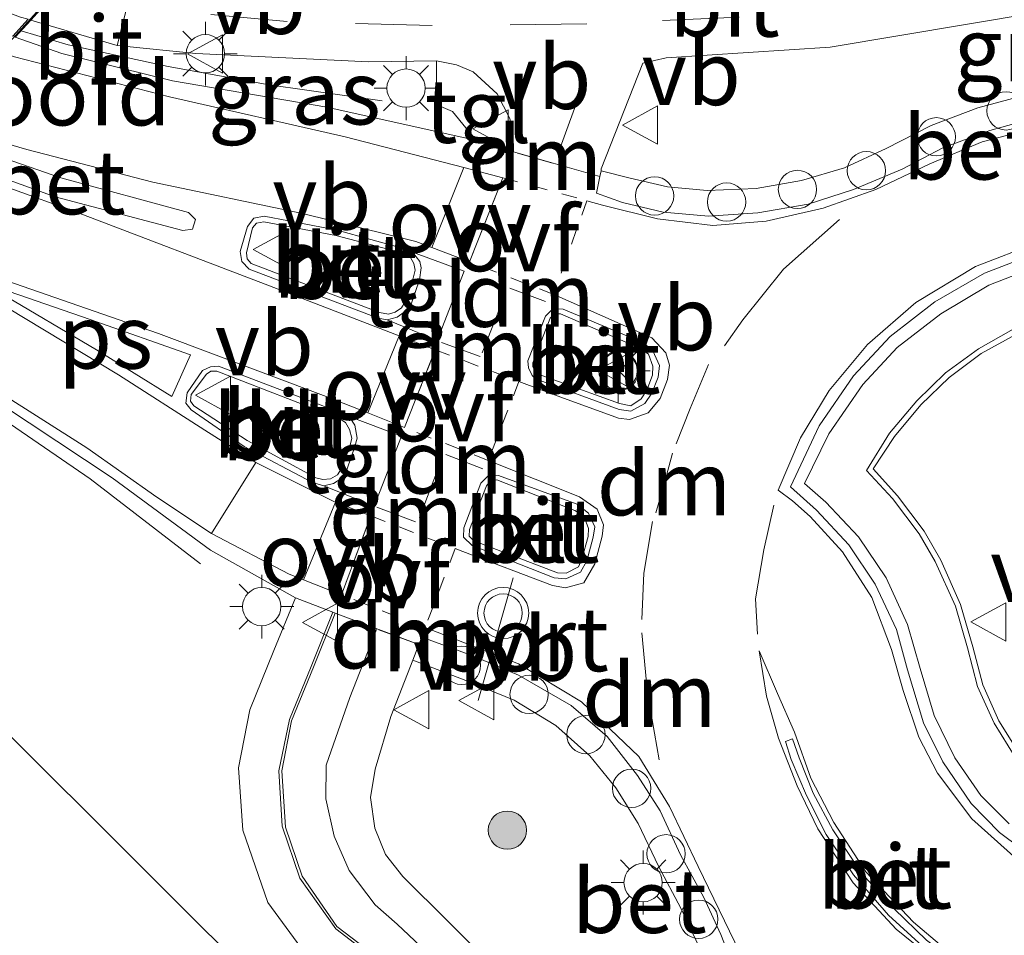
# Model space of a CAD drawing. Units: metres. Extents: x 110000 to 111769, y 535057 to 537500.
# Drawn here: x 111182 to 111220, y 536392 to 536427 of the extents above; entities that cross this region are included whole.
import ezdxf
from ezdxf.enums import TextEntityAlignment as Align

# ---------------------------------------------------------------- set-up
doc = ezdxf.new("R2010")
doc.units = ezdxf.units.M
doc.linetypes.add('VW-3-9_STREEP', pattern=[12, 3, -9])
doc.linetypes.add('VW-6060_STREEP', pattern=[1.2, 0.6, -0.6])
doc.layers.get('0').update_dxf_attribs({"lineweight": 25})
for name, color, linetype, lineweight in [('B-ME-AL-OVERIG-GV-B6', 7, 'BV-GELEIDERAIL', 18), ('B-ME-AL-OVERIG-S-B1', 7, 'Continuous', 18), ('B-ME-BV-GELEIDECONSTRUCTIE-GELEIDERAIL-L-B1', 213, 'BV-GELEIDERAIL', 18), ('B-ME-GR-BOOM-S-B1', 93, 'Continuous', 18), ('B-ME-GW-KRUINLIJN-L-B1', 93, 'Continuous', 18), ('B-ME-IE-GRASLAND-GV-B6', 93, 'Continuous', 18), ('B-ME-IE-MEUBILAIR_WEGMEUBILAIR-LICHTMAST-S-B1', 8, 'Continuous', 18), ('B-ME-KW-LANDHOOFD-GV-B6', 173, 'Continuous', 18), ('B-ME-KW-VIADUCT-GV-B7', 173, 'Continuous', 18), ('B-ME-VH-VERH_SOORT-BETON-OVERIG-GV-B6', 8, 'IE-TERREINAFSCHEIDING-NATUURLIJK-HOUTWAL', 18), ('B-ME-VH-VERH_SOORT-BETON-OVERIG-GV-B7', 8, 'IE-TERREINAFSCHEIDING-NATUURLIJK-HOUTWAL', 18), ('B-ME-VH-VERH_SOORT-BITUMEN-GV-B6', 8, 'IE-TERREINAFSCHEIDING-NATUURLIJK-HOUTWAL', 18), ('B-ME-VH-VERH_SOORT-KLINKERS-GV-B6', 8, 'IE-TERREINAFSCHEIDING-NATUURLIJK-HOUTWAL', 18), ('B-ME-VH-VERH_SOORT-TEGELS-GV-B6', 8, 'Continuous', 18), ('B-ME-VW-MARKERING-39STREEP-015-L-B1', 255, 'VW-3-9_STREEP', 18), ('B-ME-VW-MARKERING-6060STRP10-GV-B6', 255, 'VW-6060_STREEP', 18), ('B-ME-VW-MARKERING-DRIEHOEK-L-B1', 7, 'VW-HAAIETAND70-R-B', 18), ('B-ME-VW-MARKERING-STREEP-015-L-B1', 7, 'Continuous', 18), ('B-ME-VW-MARKERING-VLAKMARK-GV-B6', 7, 'Continuous', 18), ('B-ME-VW-MEUBILAIR_WEGMEUBILAIR-PORTAAL-L-B1', 8, 'Continuous', 18), ('B-ME-VW-MEUBILAIR_WEGMEUBILAIR-RONA-S-B1', 8, 'Continuous', 18), ('B-ME-VW-MEUBILAIR_WEGMEUBILAIR-VERKEERSBORD-S-B1', 8, 'Continuous', 18), ('B-ME-VW-MEUBILAIR_WEGMEUBILAIR-VERKEERSLICHT-S-B1', 13, 'Continuous', 18)]:
    doc.layers.add(name, color=color, linetype=linetype, lineweight=lineweight)
doc.styles.add('NLCS-ISO', font='NLCS-ISO.TTF')
doc.linetypes.add('BV-GELEIDERAIL', pattern='A,10,-3,[108,NLCS.SHX,S=1,R=0,X=0,Y=0],-3', length=16)
doc.linetypes.add('IE-TERREINAFSCHEIDING-NATUURLIJK-HOUTWAL', pattern='A,7,-1.5,[67,NLCS.SHX,S=0.75,R=45,X=0,Y=0],-1.5,7,-1.5,[70,NLCS.SHX,S=0.75,R=0,X=0,Y=0],-1.5', length=20)
doc.linetypes.add('VW-HAAIETAND70-R-B', pattern='A,0,-0.5,[153,NLCS.SHX,S=1,R=180,X=-0.375,Y=0],-0.5', length=1)

# ---------------------------------------------------------------- blocks, each defined once
blk = doc.blocks.new('boom')
h = blk.add_hatch(color=256)
edge = h.paths.add_edge_path()
edge.add_arc((0, 0), 0.75, 0, 360)
blk.add_circle((0, 0), 0.75)
blk = doc.blocks.new('verkeerslicht')
for radius in [1, 0.75]:
    blk.add_circle((0, 0), radius)
blk = doc.blocks.new('lantaarnpaal')
for p, q in [((0, 0.75), (0, 1.25)), ((-0.884, 0.884), (-0.53, 0.53)), ((0.53, 0.53), (0.884, 0.884)), ((-0.75, 0), (-1.25, 0)), ((0.75, 0), (1.25, 0)), ((-0.53, -0.53), (-0.884, -0.884)), ((0, -0.75), (0, -1.25)), ((0.53, -0.53), (0.884, -0.884))]:
    blk.add_line(p, q)
blk.add_circle((0, 0), 0.75)
blk = doc.blocks.new('dtb')
blk.add_circle((0, 0), 0.75)
blk = doc.blocks.new('verkeersbord')
for p, q in [((0, 0.75), (-0.75, -0.625)), ((0.75, -0.625), (0, 0.75)), ((-0.75, -0.625), (0.75, -0.625))]:
    blk.add_line(p, q)
blk = doc.blocks.new('wegwijzer')
for q in [(0, 0.75), (-0.53, -0.53), (0.53, -0.53)]:
    blk.add_line((0, 0), q)
blk.add_circle((0, 0), 0.75)

msp = doc.modelspace()

# ---------------------------------------------------------------- linework, layer by layer
at = {"layer": 'B-ME-AL-OVERIG-GV-B6'}
msp.add_polyline3d([(111220.917, 536398.622, 5.492), (111220.103, 536399.919, 5.494), (111219.486, 536401.321, 5.503), (111219.086, 536402.813, 5.519), (111218.607, 536404.466, 5.544), (111217.841, 536406.206, 5.558), (111217.18, 536407.341, 5.545), (111216.135, 536408.716, 5.538), (111215.187, 536409.778, 5.541), (111216.025, 536411.042, 5.544), (111217.049, 536412.287, 5.547), (111218.168, 536413.359, 5.535), (111219.409, 536414.287, 5.532), (111220.773, 536415.031, 5.523)], dxfattribs=at)
at = {"layer": 'B-ME-BV-GELEIDECONSTRUCTIE-GELEIDERAIL-L-B1'}
for points in [[(111181.85, 536426.92, 7.222), (111183.698, 536426.37, 7.166), (111187.607, 536425.521, 7.007), (111191.563, 536424.806, 6.817), (111195.979, 536424.184, 5.778)], [(111188.871, 536406.061, 5.41), (111184.557, 536409.385, 6.438), (111181.196, 536411.694, 6.629), (111176.545, 536414.065, 6.856), (111174.02, 536415.041, 6.956), (111171.877, 536415.817, 7.025)]]:
    msp.add_polyline3d(points, dxfattribs=at)
at = {"layer": 'B-ME-GW-KRUINLIJN-L-B1'}
msp.add_polyline3d([(111192.571, 536327.545, 3.113), (111193.52, 536331.274, 3.243), (111194.475, 536337.218, 3.409), (111194.352, 536344.393, 3.55), (111194.538, 536346.924, 3.609), (111194.845, 536354.863, 3.86), (111196.026, 536365.064, 4.096), (111197.731, 536373.975, 4.372), (111197.766, 536380.596, 4.508), (111195.398, 536385.398, 4.651), (111187.203, 536393.566, 5.029), (111180.22, 536400.518, 5.397), (111173.613, 536406.782, 5.989), (111170.72, 536409.033, 6.178), (111169.876, 536411.806, 6.32), (111169.816, 536412.841, 6.351)], dxfattribs=at)
at = {"layer": 'B-ME-IE-GRASLAND-GV-B6'}
for points in [[(111221.366, 536424.472, 5.068), (111219.279, 536423.904, 5.063), (111217.465, 536423.213, 5.066), (111215.692, 536422.311, 5.074), (111214.07, 536421.564, 5.08), (111212.384, 536421.066, 5.101), (111210.608, 536420.755, 5.129), (111208.7, 536420.666, 5.183), (111207.139, 536420.819, 5.241), (111205.625, 536421.162, 5.31), (111204.541, 536421.446, 5.347), (111204.544, 536421.523, 5.389), (111206.181, 536425.662, 5.402), (111207.094, 536425.862, 5.352), (111213.502, 536426.286, 5.058), (111221.524, 536427.632, 4.915)], [(111198.109, 536425.742, 5.859), (111198.098, 536424.037, 5.773), (111198.725, 536423.769, 5.755), (111199.258, 536423.12, 5.742), (111199.378, 536422.693, 5.741), (111193.815, 536423.939, 6.029), (111187.773, 536424.969, 6.315), (111185.714, 536425.475, 6.395), (111185.74, 536425.593, 6.367), (111185.861, 536426.322, 6.381), (111188.686, 536426.033, 6.311), (111195.458, 536425.704, 6.011), (111198.109, 536425.742, 5.859)], [(111195.398, 536385.398, 4.651), (111187.203, 536393.566, 5.029), (111180.22, 536400.518, 5.397), (111173.613, 536406.782, 5.989), (111170.72, 536409.033, 6.178), (111169.876, 536411.806, 6.32), (111169.816, 536412.841, 6.351), (111170.101, 536414.086, 6.431), (111174.308, 536412.573, 6.287), (111175.975, 536414.383, 6.26), (111181.088, 536412.295, 6.005), (111185.419, 536409.432, 5.78), (111189.258, 536406.594, 5.554), (111192.589, 536404.731, 5.399)], [(111170.101, 536414.086, 6.431), (111169.816, 536412.841, 6.351), (111169.876, 536411.806, 6.32), (111170.72, 536409.033, 6.178), (111173.613, 536406.782, 5.989), (111180.22, 536400.518, 5.397), (111187.203, 536393.566, 5.029), (111195.398, 536385.398, 4.651)], [(111192.589, 536404.731, 5.399), (111191.736, 536402.673, 5.308), (111190.797, 536400.346, 5.197), (111190.354, 536398.071, 5.105), (111190.526, 536395.639, 5.009), (111191.503, 536392.801, 4.961), (111193.081, 536390.651, 4.917)], [(111200.327, 536390.315, 4.944), (111196.787, 536393.822, 5.014), (111196.112, 536394.681, 5.04), (111195.688, 536395.716, 5.066), (111195.524, 536396.912, 5.097), (111195.704, 536398.028, 5.129), (111196.317, 536400.081, 5.162), (111197.178, 536402.293, 5.14), (111199.255, 536401.493, 5.074), (111201.149, 536400.719, 5.019), (111202.774, 536399.732, 4.985), (111204.102, 536398.548, 4.98), (111205.119, 536397.296, 4.941), (111205.994, 536395.893, 4.936), (111206.787, 536394.226, 4.912), (111207.658, 536392.585, 4.869), (111208.371, 536391.099, 4.856)]]:
    msp.add_polyline3d(points, dxfattribs=at)
at = {"layer": 'B-ME-KW-LANDHOOFD-GV-B6'}
msp.add_polyline3d([(111183.126, 536432.391, 4.78), (111185.72, 536431.393, 6.491), (111189.835, 536429.823, 6.365), (111189.082, 536428.988, 6.3), (111187.727, 536429.142, 6.34), (111186.794, 536429.278, 6.368), (111186.361, 536429.355, 6.38), (111185.868, 536429.463, 6.395), (111185.15, 536429.643, 6.421), (111184.636, 536429.791, 6.453), (111184.476, 536429.843, 6.451), (111183.331, 536428.569, 6.503), (111182.23, 536427.343, 6.521), (111181.625, 536426.668, 6.522)], dxfattribs=at)
at = {"layer": 'B-ME-KW-VIADUCT-GV-B7'}
msp.add_polyline3d([(111178.872, 536433.061, 6.88), (111183.161, 536431.458, 6.76), (111185.156, 536430.674, 6.699), (111184.883, 536430.37, 6.699), (111184.856, 536430.34, 6.498), (111184.423, 536429.859, 6.506), (111171.901, 536415.919, 6.375)], dxfattribs=at)
at = {"layer": 'B-ME-VH-VERH_SOORT-BETON-OVERIG-GV-B6'}
for points in [[(111221.723, 536423.571, 5.08), (111219.752, 536423.024, 5.081), (111217.91, 536422.344, 5.076), (111216.323, 536421.509, 5.091), (111214.425, 536420.714, 5.101), (111212.649, 536420.134, 5.109), (111210.673, 536419.801, 5.141), (111208.751, 536419.668, 5.163), (111206.969, 536419.819, 5.237), (111205.385, 536420.208, 5.329), (111204.365, 536420.574, 5.342), (111204.495, 536421.218, 5.346), (111204.541, 536421.446, 5.347), (111205.625, 536421.162, 5.31), (111207.139, 536420.819, 5.241), (111208.7, 536420.666, 5.183), (111210.608, 536420.755, 5.129), (111212.384, 536421.066, 5.101), (111214.07, 536421.564, 5.08), (111215.692, 536422.311, 5.074), (111217.465, 536423.213, 5.066), (111219.279, 536423.904, 5.063), (111221.366, 536424.472, 5.068)], [(111183.409, 536421.174, 6.356), (111188.402, 536419.815, 6.148), (111188.682, 536419.536, 6.144), (111188.559, 536419.156, 6.143), (111188.181, 536419.112, 6.154), (111183.185, 536420.429, 6.362), (111177.988, 536422.3, 6.527), (111177.772, 536422.38, 6.528), (111178.284, 536422.949, 6.528), (111178.478, 536422.876, 6.528), (111183.409, 536421.174, 6.356)], [(111197.162, 536418.256, 5.763), (111197.447, 536417.894, 5.749), (111197.507, 536417.645, 5.751), (111197.437, 536417.176, 5.734), (111197.113, 536416.219, 5.715), (111196.932, 536415.977, 5.716), (111196.569, 536415.709, 5.727), (111196.18, 536415.611, 5.744), (111195.824, 536415.673, 5.758), (111190.777, 536417.592, 6.019), (111190.482, 536417.896, 6.039), (111190.429, 536418.29, 6.053), (111190.709, 536419.258, 6.081), (111190.957, 536419.593, 6.066), (111191.361, 536419.666, 6.054), (111194.219, 536419.124, 5.891), (111196.856, 536418.385, 5.778), (111197.162, 536418.256, 5.763)], [(111190.908, 536419.216, 6.199), (111190.673, 536418.229, 6.183), (111190.695, 536418, 6.177), (111190.855, 536417.811, 6.162), (111195.875, 536415.9, 5.892), (111196.228, 536415.831, 5.883), (111196.492, 536415.916, 5.874), (111196.732, 536416.081, 5.874), (111196.885, 536416.317, 5.869), (111197.196, 536417.237, 5.887), (111197.27, 536417.555, 5.894), (111197.215, 536417.811, 5.893), (111197.082, 536418.049, 5.904), (111196.799, 536418.216, 5.915), (111194.169, 536418.906, 6.032), (111191.344, 536419.443, 6.187), (111191.063, 536419.391, 6.193), (111190.908, 536419.216, 6.199)], [(111221.828, 536394.283, 5.175), (111220.137, 536395.545, 5.192), (111219.021, 536396.681, 5.195), (111217.916, 536398.313, 5.2), (111217.162, 536399.836, 5.201), (111216.533, 536401.906, 5.229), (111216.102, 536403.485, 5.233), (111215.271, 536405.266, 5.24), (111214.24, 536406.797, 5.25), (111212.967, 536408.154, 5.26), (111211.955, 536409.071, 5.261), (111213.075, 536411.459, 5.256), (111214.425, 536413.418, 5.253), (111215.855, 536414.953, 5.25), (111217.604, 536416.321, 5.236), (111219.542, 536417.443, 5.23), (111221.47, 536418.176, 5.228)], [(111220.505, 536395.886, 5.272), (111219.401, 536396.986, 5.276), (111218.384, 536398.465, 5.278), (111217.58, 536400.118, 5.286), (111217.033, 536401.957, 5.301), (111216.535, 536403.686, 5.316), (111215.696, 536405.512, 5.318), (111214.617, 536407.11, 5.329), (111213.344, 536408.479, 5.335), (111212.509, 536409.207, 5.343), (111213.451, 536411.15, 5.34), (111214.782, 536413.08, 5.332), (111216.133, 536414.522, 5.326), (111217.831, 536415.841, 5.313), (111219.711, 536416.973, 5.306), (111221.637, 536417.717, 5.302)], [(111221.637, 536417.717, 5.302), (111219.711, 536416.973, 5.306), (111217.831, 536415.841, 5.313), (111216.133, 536414.522, 5.326), (111214.782, 536413.08, 5.332), (111213.451, 536411.15, 5.34), (111212.509, 536409.207, 5.343), (111213.344, 536408.479, 5.335), (111214.617, 536407.11, 5.329), (111215.696, 536405.512, 5.318), (111216.535, 536403.686, 5.316), (111217.033, 536401.957, 5.301), (111217.58, 536400.118, 5.286), (111218.384, 536398.465, 5.278), (111219.401, 536396.986, 5.276), (111220.505, 536395.886, 5.272)], [(111202.368, 536415.753, 5.488), (111202.655, 536416.037, 5.483), (111203.064, 536416.029, 5.459), (111206.209, 536414.706, 5.311), (111206.572, 536414.391, 5.301), (111206.828, 536413.825, 5.289), (111206.775, 536413.371, 5.273), (111206.53, 536412.742, 5.283), (111206.26, 536412.329, 5.284), (111205.711, 536412.031, 5.294), (111205.252, 536412.107, 5.319), (111201.976, 536413.299, 5.459), (111201.842, 536413.435, 5.484), (111201.705, 536413.733, 5.484), (111201.675, 536414.008, 5.481), (111202.368, 536415.753, 5.488)], [(111202.548, 536415.675, 5.608), (111201.879, 536413.926, 5.611), (111201.873, 536413.769, 5.604), (111201.967, 536413.585, 5.604), (111202.081, 536413.487, 5.596), (111205.271, 536412.33, 5.462), (111205.703, 536412.249, 5.444), (111206.111, 536412.515, 5.436), (111206.328, 536412.852, 5.43), (111206.551, 536413.439, 5.428), (111206.571, 536413.791, 5.416), (111206.395, 536414.262, 5.414), (111206.086, 536414.487, 5.432), (111202.95, 536415.851, 5.59), (111202.748, 536415.849, 5.604), (111202.548, 536415.675, 5.608)], [(111220.673, 536415.246, 5.405), (111219.311, 536414.473, 5.41), (111218.024, 536413.54, 5.414), (111216.897, 536412.444, 5.416), (111215.833, 536411.17, 5.416), (111214.93, 536409.717, 5.407), (111215.941, 536408.616, 5.403), (111216.983, 536407.238, 5.409), (111217.611, 536406.153, 5.425), (111218.413, 536404.397, 5.409), (111218.878, 536402.772, 5.388), (111219.272, 536401.258, 5.379), (111219.918, 536399.822, 5.384), (111220.741, 536398.489, 5.361)], [(111220.741, 536398.489, 5.361), (111219.918, 536399.822, 5.384), (111219.272, 536401.258, 5.379), (111218.878, 536402.772, 5.388), (111218.413, 536404.397, 5.409), (111217.611, 536406.153, 5.425), (111216.983, 536407.238, 5.409), (111215.941, 536408.616, 5.403), (111214.93, 536409.717, 5.407), (111215.833, 536411.17, 5.416), (111216.897, 536412.444, 5.416), (111218.024, 536413.54, 5.414), (111219.311, 536414.473, 5.41), (111220.673, 536415.246, 5.405)], [(111220.773, 536415.031, 5.523), (111219.409, 536414.287, 5.532), (111218.168, 536413.359, 5.535), (111217.049, 536412.287, 5.547), (111216.025, 536411.042, 5.544), (111215.187, 536409.778, 5.541), (111216.135, 536408.716, 5.538), (111217.18, 536407.341, 5.545), (111217.841, 536406.206, 5.558), (111218.607, 536404.466, 5.544), (111219.086, 536402.813, 5.519), (111219.486, 536401.321, 5.503), (111220.103, 536399.919, 5.494), (111220.917, 536398.622, 5.492)], [(111194.693, 536411.821, 5.63), (111194.909, 536411.484, 5.611), (111194.995, 536410.978, 5.597), (111194.913, 536410.648, 5.58), (111194.616, 536409.781, 5.571), (111194.357, 536409.393, 5.576), (111194.075, 536409.205, 5.569), (111193.691, 536409.108, 5.577), (111193.25, 536409.249, 5.585), (111190.582, 536410.658, 5.71), (111188.51, 536412.081, 5.83), (111188.295, 536412.35, 5.843), (111188.346, 536412.757, 5.853), (111188.952, 536413.627, 5.876), (111189.258, 536413.774, 5.863), (111189.577, 536413.798, 5.856), (111194.372, 536411.964, 5.653), (111194.693, 536411.821, 5.63)], [(111189.101, 536413.481, 5.989), (111188.511, 536412.682, 5.967), (111188.482, 536412.427, 5.967), (111188.605, 536412.248, 5.962), (111190.702, 536410.889, 5.856), (111193.381, 536409.432, 5.733), (111193.653, 536409.357, 5.725), (111193.954, 536409.386, 5.715), (111194.235, 536409.544, 5.712), (111194.412, 536409.828, 5.715), (111194.729, 536410.707, 5.741), (111194.79, 536410.982, 5.748), (111194.704, 536411.312, 5.759), (111194.547, 536411.59, 5.769), (111194.294, 536411.748, 5.773), (111189.505, 536413.599, 5.997), (111189.278, 536413.603, 5.999), (111189.101, 536413.481, 5.989)], [(111199.5, 536406.771, 5.284), (111199.166, 536407.108, 5.306), (111199.174, 536407.473, 5.315), (111199.84, 536409.223, 5.349), (111200.146, 536409.524, 5.375), (111200.528, 536409.511, 5.349), (111203.611, 536408.393, 5.218), (111204.051, 536408.039, 5.201), (111204.295, 536407.506, 5.192), (111204.228, 536407.104, 5.175), (111203.99, 536406.182, 5.162), (111203.745, 536405.729, 5.155), (111203.167, 536405.47, 5.156), (111202.706, 536405.515, 5.163), (111199.5, 536406.771, 5.284)], [(111199.56, 536406.964, 5.432), (111202.834, 536405.711, 5.315), (111203.176, 536405.688, 5.299), (111203.659, 536405.941, 5.293), (111203.795, 536406.242, 5.292), (111204.037, 536407.131, 5.325), (111204.056, 536407.448, 5.331), (111203.863, 536407.935, 5.348), (111203.516, 536408.152, 5.367), (111200.463, 536409.35, 5.484), (111200.22, 536409.316, 5.492), (111200.061, 536409.119, 5.494), (111199.392, 536407.406, 5.441), (111199.384, 536407.137, 5.433), (111199.56, 536406.964, 5.432)], [(111196.418, 536390.036, 4.911), (111194.165, 536391.778, 4.991), (111192.756, 536393.759, 5.007), (111192.064, 536395.79, 5.021), (111191.934, 536397.963, 5.114), (111192.353, 536399.962, 5.201), (111193.205, 536402.042, 5.314), (111194.045, 536404.167, 5.368), (111194.146, 536404.127, 5.356)], [(111194.146, 536404.127, 5.356), (111193.287, 536402.012, 5.322), (111192.432, 536399.912, 5.194), (111192.047, 536397.954, 5.111), (111192.197, 536395.751, 5.019), (111192.845, 536393.835, 5), (111194.205, 536391.869, 4.978), (111196.496, 536390.114, 4.889)], [(111208.371, 536391.099, 4.856), (111207.658, 536392.585, 4.869), (111206.787, 536394.226, 4.912), (111205.994, 536395.893, 4.936), (111205.119, 536397.296, 4.941), (111204.102, 536398.548, 4.98), (111202.774, 536399.732, 4.985), (111201.149, 536400.719, 5.019), (111199.255, 536401.493, 5.074), (111197.178, 536402.293, 5.14), (111197.416, 536402.908, 5.15), (111197.526, 536403.191, 5.155), (111199.527, 536402.46, 5.116), (111201.311, 536401.697, 5.061), (111203.37, 536400.514, 5.004), (111204.777, 536399.296, 4.989), (111205.969, 536397.777, 4.971), (111206.85, 536396.39, 4.932), (111207.65, 536394.674, 4.923), (111208.57, 536393.001, 4.92), (111209.226, 536391.547, 4.916), (111209.929, 536389.751, 4.921)], [(111211.757, 536399.104, 5.084), (111212.032, 536399.207, 5.098), (111212.297, 536398.469, 5.083), (111212.836, 536397.08, 5.067), (111213.609, 536395.653, 5.06), (111214.728, 536393.95, 5.051), (111216.008, 536392.557, 5.051), (111217.27, 536391.335, 5.036), (111218.748, 536390.233, 5.038), (111220.284, 536389.321, 5.033), (111221.667, 536388.647, 5.021), (111221.567, 536388.353, 5.012), (111220.128, 536389.083, 5.026), (111218.607, 536389.968, 5.039), (111217.117, 536391.09, 5.03), (111215.789, 536392.302, 5.038), (111214.423, 536393.881, 5.048), (111213.357, 536395.469, 5.054), (111212.584, 536396.987, 5.061), (111211.981, 536398.398, 5.076), (111211.757, 536399.104, 5.084)]]:
    msp.add_polyline3d(points, dxfattribs=at)
at = {"layer": 'B-ME-VH-VERH_SOORT-BETON-OVERIG-GV-B7'}
msp.add_polyline3d([(111182.124, 536427.374, 6.525), (111181.526, 536426.708, 6.524), (111181.296, 536426.8, 6.529), (111178.077, 536427.947, 6.63), (111173.171, 536429.733, 6.792), (111167.08, 536431.844, 6.971), (111161.547, 536433.587, 7.096), (111154.148, 536435.659, 7.162), (111148.577, 536436.992, 7.175), (111142.009, 536438.269, 7.134), (111136.072, 536439.176, 7.078), (111135.829, 536439.202, 7.076), (111136.506, 536439.957, 7.1), (111136.806, 536439.926, 7.105), (111139.197, 536439.572, 7.136), (111144.947, 536438.585, 7.183), (111151.819, 536437.134, 7.2), (111157.862, 536435.564, 7.173), (111163.666, 536433.842, 7.075), (111168.851, 536432.142, 6.949), (111176.056, 536429.624, 6.733), (111181.833, 536427.46, 6.537), (111182.124, 536427.374, 6.525)], dxfattribs=at)
at = {"layer": 'B-ME-VH-VERH_SOORT-BITUMEN-GV-B6'}
for points in [[(111186.361, 536429.355, 6.38), (111185.608, 536426.348, 6.387), (111182.23, 536427.343, 6.521), (111183.331, 536428.569, 6.503), (111184.476, 536429.843, 6.451), (111184.636, 536429.791, 6.453), (111185.15, 536429.643, 6.421), (111185.868, 536429.463, 6.395), (111186.361, 536429.355, 6.38)], [(111221.524, 536427.632, 4.915), (111213.502, 536426.286, 5.058), (111207.094, 536425.862, 5.352), (111206.181, 536425.662, 5.402), (111204.544, 536421.523, 5.389), (111204.541, 536421.446, 5.347), (111204.495, 536421.218, 5.346), (111201.12, 536422.185, 5.596), (111201.109, 536422.859, 5.626), (111200.975, 536423.487, 5.654), (111200.474, 536424.453, 5.709), (111199.54, 536425.317, 5.772), (111198.886, 536425.597, 5.813), (111198.109, 536425.742, 5.859), (111195.458, 536425.704, 6.011), (111188.686, 536426.033, 6.311), (111185.861, 536426.322, 6.381), (111185.608, 536426.348, 6.387), (111186.361, 536429.355, 6.38)], [(111185.608, 536426.348, 6.387), (111185.861, 536426.322, 6.381), (111185.74, 536425.593, 6.367), (111185.714, 536425.475, 6.395), (111183.449, 536426.032, 6.484), (111181.625, 536426.668, 6.522), (111182.23, 536427.343, 6.521), (111185.608, 536426.348, 6.387)], [(111181.625, 536426.668, 6.522), (111183.449, 536426.032, 6.484), (111185.714, 536425.475, 6.395), (111187.773, 536424.969, 6.315), (111193.815, 536423.939, 6.029), (111199.378, 536422.693, 5.741), (111201.12, 536422.185, 5.596), (111204.495, 536421.218, 5.346), (111204.365, 536420.574, 5.342), (111205.385, 536420.208, 5.329), (111206.969, 536419.819, 5.237), (111208.751, 536419.668, 5.163), (111210.673, 536419.801, 5.141), (111212.649, 536420.134, 5.109), (111214.425, 536420.714, 5.101), (111216.323, 536421.509, 5.091), (111217.91, 536422.344, 5.076), (111219.752, 536423.024, 5.081), (111221.723, 536423.571, 5.08)], [(111177.988, 536422.3, 6.527), (111183.185, 536420.429, 6.362), (111188.181, 536419.112, 6.154), (111188.559, 536419.156, 6.143), (111188.682, 536419.536, 6.144), (111188.402, 536419.815, 6.148), (111183.409, 536421.174, 6.356), (111178.478, 536422.876, 6.528)], [(111190.709, 536419.258, 6.081), (111190.429, 536418.29, 6.053), (111190.482, 536417.896, 6.039), (111190.777, 536417.592, 6.019), (111195.824, 536415.673, 5.758), (111196.18, 536415.611, 5.744), (111198.133, 536414.796, 5.646), (111199.192, 536417.52, 5.689), (111197.162, 536418.256, 5.763), (111196.856, 536418.385, 5.778), (111194.219, 536419.124, 5.891), (111191.361, 536419.666, 6.054), (111190.957, 536419.593, 6.066), (111190.709, 536419.258, 6.081)], [(111221.47, 536418.176, 5.228), (111219.542, 536417.443, 5.23), (111217.604, 536416.321, 5.236), (111215.855, 536414.953, 5.25), (111214.425, 536413.418, 5.253), (111213.075, 536411.459, 5.256), (111211.955, 536409.071, 5.261), (111212.967, 536408.154, 5.26), (111214.24, 536406.797, 5.25), (111215.271, 536405.266, 5.24), (111216.102, 536403.485, 5.233), (111216.533, 536401.906, 5.229), (111217.162, 536399.836, 5.201), (111217.916, 536398.313, 5.2), (111219.021, 536396.681, 5.195), (111220.137, 536395.545, 5.192), (111221.828, 536394.283, 5.175)], [(111202.368, 536415.753, 5.488), (111201.675, 536414.008, 5.481), (111201.705, 536413.733, 5.484), (111201.842, 536413.435, 5.484), (111201.976, 536413.299, 5.459), (111205.252, 536412.107, 5.319), (111205.711, 536412.031, 5.294), (111206.26, 536412.329, 5.284), (111206.53, 536412.742, 5.283), (111206.775, 536413.371, 5.273), (111206.828, 536413.825, 5.289), (111206.572, 536414.391, 5.301), (111206.209, 536414.706, 5.311), (111203.064, 536416.029, 5.459), (111202.655, 536416.037, 5.483), (111202.368, 536415.753, 5.488)], [(111194.693, 536411.821, 5.63), (111194.372, 536411.964, 5.653), (111189.577, 536413.798, 5.856), (111189.258, 536413.774, 5.863), (111188.952, 536413.627, 5.876), (111188.346, 536412.757, 5.853), (111188.295, 536412.35, 5.843), (111188.51, 536412.081, 5.83), (111190.582, 536410.658, 5.71), (111193.25, 536409.249, 5.585), (111193.691, 536409.108, 5.577), (111195.671, 536408.321, 5.496), (111196.737, 536411.062, 5.54), (111194.693, 536411.821, 5.63)], [(111209.929, 536389.751, 4.921), (111209.226, 536391.547, 4.916), (111208.57, 536393.001, 4.92), (111207.65, 536394.674, 4.923), (111206.85, 536396.39, 4.932), (111205.969, 536397.777, 4.971), (111204.777, 536399.296, 4.989), (111203.37, 536400.514, 5.004), (111201.311, 536401.697, 5.061), (111199.527, 536402.46, 5.116), (111197.526, 536403.191, 5.155), (111197.416, 536402.908, 5.15), (111194.146, 536404.127, 5.356), (111194.045, 536404.167, 5.368), (111192.589, 536404.731, 5.399), (111189.258, 536406.594, 5.554), (111185.419, 536409.432, 5.78), (111181.088, 536412.295, 6.005)], [(111199.5, 536406.771, 5.284), (111202.706, 536405.515, 5.163), (111203.167, 536405.47, 5.156), (111203.745, 536405.729, 5.155), (111203.99, 536406.182, 5.162), (111204.228, 536407.104, 5.175), (111204.295, 536407.506, 5.192), (111204.051, 536408.039, 5.201), (111203.611, 536408.393, 5.218), (111200.528, 536409.511, 5.349), (111200.146, 536409.524, 5.375), (111199.84, 536409.223, 5.349), (111199.174, 536407.473, 5.315), (111199.166, 536407.108, 5.306), (111199.5, 536406.771, 5.284)], [(111196.496, 536390.114, 4.889), (111194.205, 536391.869, 4.978), (111192.845, 536393.835, 5), (111192.197, 536395.751, 5.019), (111192.047, 536397.954, 5.111), (111192.432, 536399.912, 5.194), (111193.287, 536402.012, 5.322), (111194.146, 536404.127, 5.356), (111197.416, 536402.908, 5.15)], [(111197.416, 536402.908, 5.15), (111197.178, 536402.293, 5.14), (111196.317, 536400.081, 5.162), (111195.704, 536398.028, 5.129), (111195.524, 536396.912, 5.097), (111195.688, 536395.716, 5.066), (111196.112, 536394.681, 5.04), (111196.787, 536393.822, 5.014), (111200.327, 536390.315, 4.944)], [(111211.757, 536399.104, 5.084), (111211.981, 536398.398, 5.076), (111212.584, 536396.987, 5.061), (111213.357, 536395.469, 5.054), (111214.423, 536393.881, 5.048), (111215.789, 536392.302, 5.038), (111217.117, 536391.09, 5.03), (111218.607, 536389.968, 5.039), (111220.128, 536389.083, 5.026), (111221.567, 536388.353, 5.012), (111221.667, 536388.647, 5.021), (111220.284, 536389.321, 5.033), (111218.748, 536390.233, 5.038), (111217.27, 536391.335, 5.036), (111216.008, 536392.557, 5.051), (111214.728, 536393.95, 5.051), (111213.609, 536395.653, 5.06), (111212.836, 536397.08, 5.067), (111212.297, 536398.469, 5.083), (111212.032, 536399.207, 5.098), (111211.757, 536399.104, 5.084)]]:
    msp.add_polyline3d(points, dxfattribs=at)
at = {"layer": 'B-ME-VH-VERH_SOORT-KLINKERS-GV-B6'}
for points in [[(111190.908, 536419.216, 6.199), (111191.063, 536419.391, 6.193), (111191.344, 536419.443, 6.187), (111194.169, 536418.906, 6.032), (111196.799, 536418.216, 5.915), (111197.082, 536418.049, 5.904), (111197.215, 536417.811, 5.893), (111197.27, 536417.555, 5.894), (111197.196, 536417.237, 5.887), (111196.885, 536416.317, 5.869), (111196.732, 536416.081, 5.874), (111196.492, 536415.916, 5.874), (111196.228, 536415.831, 5.883), (111195.875, 536415.9, 5.892), (111190.855, 536417.811, 6.162), (111190.695, 536418, 6.177), (111190.673, 536418.229, 6.183), (111190.908, 536419.216, 6.199)], [(111202.548, 536415.675, 5.608), (111202.748, 536415.849, 5.604), (111202.95, 536415.851, 5.59), (111206.086, 536414.487, 5.432), (111206.395, 536414.262, 5.414), (111206.571, 536413.791, 5.416), (111206.551, 536413.439, 5.428), (111206.328, 536412.852, 5.43), (111206.111, 536412.515, 5.436), (111205.703, 536412.249, 5.444), (111205.271, 536412.33, 5.462), (111202.081, 536413.487, 5.596), (111201.967, 536413.585, 5.604), (111201.873, 536413.769, 5.604), (111201.879, 536413.926, 5.611), (111202.548, 536415.675, 5.608)], [(111189.101, 536413.481, 5.989), (111189.278, 536413.603, 5.999), (111189.505, 536413.599, 5.997), (111194.294, 536411.748, 5.773), (111194.547, 536411.59, 5.769), (111194.704, 536411.312, 5.759), (111194.79, 536410.982, 5.748), (111194.729, 536410.707, 5.741), (111194.412, 536409.828, 5.715), (111194.235, 536409.544, 5.712), (111193.954, 536409.386, 5.715), (111193.653, 536409.357, 5.725), (111193.381, 536409.432, 5.733), (111190.702, 536410.889, 5.856), (111188.605, 536412.248, 5.962), (111188.482, 536412.427, 5.967), (111188.511, 536412.682, 5.967), (111189.101, 536413.481, 5.989)], [(111199.56, 536406.964, 5.432), (111199.384, 536407.137, 5.433), (111199.392, 536407.406, 5.441), (111200.061, 536409.119, 5.494), (111200.22, 536409.316, 5.492), (111200.463, 536409.35, 5.484), (111203.516, 536408.152, 5.367), (111203.863, 536407.935, 5.348), (111204.056, 536407.448, 5.331), (111204.037, 536407.131, 5.325), (111203.795, 536406.242, 5.292), (111203.659, 536405.941, 5.293), (111203.176, 536405.688, 5.299), (111202.834, 536405.711, 5.315), (111199.56, 536406.964, 5.432)]]:
    msp.add_polyline3d(points, dxfattribs=at)
at = {"layer": 'B-ME-VH-VERH_SOORT-TEGELS-GV-B6'}
for points in [[(111201.12, 536422.185, 5.596), (111199.378, 536422.693, 5.741), (111199.258, 536423.12, 5.742), (111198.725, 536423.769, 5.755), (111198.098, 536424.037, 5.773), (111198.109, 536425.742, 5.859), (111198.886, 536425.597, 5.813), (111199.54, 536425.317, 5.772), (111200.474, 536424.453, 5.709), (111200.975, 536423.487, 5.654), (111201.109, 536422.859, 5.626), (111201.12, 536422.185, 5.596)], [(111196.18, 536415.611, 5.744), (111196.569, 536415.709, 5.727), (111196.932, 536415.977, 5.716), (111197.113, 536416.219, 5.715), (111197.437, 536417.176, 5.734), (111197.507, 536417.645, 5.751), (111197.447, 536417.894, 5.749), (111197.162, 536418.256, 5.763), (111199.192, 536417.52, 5.689), (111198.133, 536414.796, 5.646), (111196.18, 536415.611, 5.744)], [(111193.691, 536409.108, 5.577), (111194.075, 536409.205, 5.569), (111194.357, 536409.393, 5.576), (111194.616, 536409.781, 5.571), (111194.913, 536410.648, 5.58), (111194.995, 536410.978, 5.597), (111194.909, 536411.484, 5.611), (111194.693, 536411.821, 5.63), (111196.737, 536411.062, 5.54), (111195.671, 536408.321, 5.496), (111193.691, 536409.108, 5.577)], [(111193.081, 536390.651, 4.917), (111191.503, 536392.801, 4.961), (111190.526, 536395.639, 5.009), (111190.354, 536398.071, 5.105), (111190.797, 536400.346, 5.197), (111191.736, 536402.673, 5.308), (111192.589, 536404.731, 5.399), (111194.045, 536404.167, 5.368)], [(111194.045, 536404.167, 5.368), (111193.205, 536402.042, 5.314), (111192.353, 536399.962, 5.201), (111191.934, 536397.963, 5.114), (111192.064, 536395.79, 5.021), (111192.756, 536393.759, 5.007), (111194.165, 536391.778, 4.991), (111196.418, 536390.036, 4.911)]]:
    msp.add_polyline3d(points, dxfattribs=at)
at = {"layer": 'B-ME-VW-MARKERING-39STREEP-015-L-B1'}
msp.add_line((111202.852, 536422.093, 5.517), (111203.851, 536424.847, 5.548), dxfattribs=at)
for points in [[(111230.167, 536431.558, 4.894), (111228.992, 536431.141, 4.891), (111223.002, 536429.438, 4.898), (111216.732, 536428.192, 4.937), (111209.946, 536427.463, 5.173), (111203.985, 536427.19, 5.465), (111197.932, 536427.136, 5.82), (111192.257, 536427.286, 6.145), (111185.811, 536427.872, 6.406), (111183.331, 536428.569, 6.503)], [(111209.367, 536414.599, 5.259), (111210.086, 536415.609, 5.237), (111211.681, 536417.588, 5.193), (111213.877, 536419.536, 5.146)], [(111210.664, 536403.301, 5.168), (111210.592, 536404.696, 5.192), (111210.907, 536406.609, 5.227), (111211.298, 536408.358, 5.236)], [(111195.753, 536403.484, 5.268), (111194.709, 536400.831, 5.232), (111193.782, 536398.183, 5.152), (111193.773, 536396.864, 5.108)], [(111193.773, 536396.864, 5.108), (111194.102, 536395.394, 5.057), (111194.689, 536394.053, 5.023)], [(111194.689, 536394.053, 5.023), (111195.702, 536392.713, 4.984), (111196.569, 536391.952, 4.966)], [(111196.569, 536391.952, 4.966), (111199.318, 536389.373, 4.907), (111201.122, 536386.976, 4.849), (111202.347, 536384.25, 4.785), (111202.955, 536382.372, 4.742)]]:
    msp.add_polyline3d(points, dxfattribs=at)
at = {"layer": 'B-ME-VW-MARKERING-6060STRP10-GV-B6'}
for points in [[(111199.4, 536417.881, 5.664), (111200.698, 536421.174, 5.615), (111203.986, 536420.272, 5.419), (111202.692, 536416.603, 5.495), (111199.4, 536417.881, 5.664)], [(111196.854, 536411.397, 5.551), (111198.056, 536414.439, 5.647), (111201.329, 536413.198, 5.492), (111200.132, 536410.103, 5.398), (111196.854, 536411.397, 5.551)], [(111194.389, 536404.848, 5.356), (111195.531, 536407.941, 5.475), (111198.833, 536406.654, 5.316), (111197.659, 536403.562, 5.205), (111194.389, 536404.848, 5.356)]]:
    msp.add_polyline3d(points, dxfattribs=at)
at = {"layer": 'B-ME-VW-MARKERING-DRIEHOEK-L-B1'}
for p, q in [((111201.271, 536422.13, 5.59), (111202.648, 536421.743, 5.505)), ((111202.364, 536416.327, 5.5), (111200.969, 536416.847, 5.577)), ((111198.299, 536414.724, 5.65), (111199.811, 536414.181, 5.572)), ((111199.923, 536409.778, 5.395), (111198.465, 536410.342, 5.466)), ((111195.771, 536408.279, 5.504), (111197.279, 536407.708, 5.413)), ((111197.27, 536402.949, 5.181), (111195.851, 536403.482, 5.26))]:
    msp.add_line(p, q, dxfattribs=at)
for points in [[(111206.683, 536408.062, 5.241), (111207.012, 536409.174, 5.261), (111207.337, 536410.386, 5.274)], [(111206.813, 536398.388, 5.003), (111206.361, 536401.003, 5.079), (111206.139, 536403.363, 5.133)]]:
    msp.add_polyline3d(points, dxfattribs=at)
at = {"layer": 'B-ME-VW-MARKERING-STREEP-015-L-B1'}
for p, q in [((111200.785, 536416.601, 5.583), (111199.892, 536414.32, 5.568)), ((111198.312, 536410.171, 5.469), (111197.436, 536407.878, 5.415)), ((111191.042, 536410.026, 5.686), (111189.299, 536407.246, 5.594))]:
    msp.add_line(p, q, dxfattribs=at)
for points in [[(111181.085, 536426.068, 6.522), (111181.6, 536425.898, 6.516), (111187.654, 536424.341, 6.299), (111194.537, 536422.775, 5.961), (111199.171, 536421.571, 5.701)], [(111197.917, 536418.441, 5.742), (111197.298, 536418.674, 5.774), (111192.866, 536419.778, 5.974), (111187.009, 536421.005, 6.235), (111182.079, 536422.272, 6.422), (111178.897, 536423.199, 6.533), (111178.604, 536423.306, 6.533)], [(111203.986, 536420.272, 5.419), (111204.601, 536420.096, 5.38), (111206.756, 536419.557, 5.279), (111208.916, 536419.306, 5.186), (111211, 536419.474, 5.152), (111213.238, 536419.987, 5.129), (111215.291, 536420.714, 5.118), (111217.403, 536421.722, 5.1), (111219.448, 536422.574, 5.098), (111221.663, 536423.151, 5.104)], [(111177.548, 536422.13, 6.52), (111177.939, 536422.012, 6.52), (111184.29, 536419.717, 6.3), (111191.399, 536417, 5.978), (111196.64, 536414.98, 5.716)], [(111211.469, 536408.942, 5.249), (111212.351, 536410.992, 5.259), (111213.472, 536412.844, 5.24), (111214.972, 536414.64, 5.234), (111216.858, 536416.292, 5.228), (111219.193, 536417.699, 5.211), (111221.628, 536418.643, 5.202)], [(111177.912, 536417.929, 6.336), (111181.323, 536416.08, 6.174), (111185.668, 536413.46, 5.932), (111189.045, 536411.291, 5.781), (111191.042, 536410.026, 5.686), (111194.092, 536408.501, 5.544), (111194.151, 536408.478, 5.541)], [(111195.415, 536411.966, 5.618), (111193.786, 536412.609, 5.694), (111187.225, 536415.071, 5.976), (111180.336, 536417.469, 6.263), (111177.974, 536417.997, 6.336)], [(111201.329, 536413.198, 5.492), (111202.968, 536412.577, 5.414), (111205.228, 536411.763, 5.323), (111205.652, 536411.708, 5.31), (111206.392, 536411.969, 5.304), (111206.856, 536412.535, 5.294), (111207.148, 536413.281, 5.291), (111207.215, 536413.832, 5.294), (111207.081, 536414.324, 5.303), (111206.529, 536414.909, 5.313), (111202.692, 536416.603, 5.495)], [(111172.549, 536416.566, 6.352), (111172.848, 536416.44, 6.35), (111176.796, 536414.905, 6.237), (111180.9, 536412.827, 6.038), (111184.424, 536410.598, 5.863), (111187.162, 536408.665, 5.713), (111189.299, 536407.246, 5.594), (111192.334, 536405.657, 5.451), (111192.897, 536405.435, 5.425)], [(111207.484, 536410.762, 5.281), (111208.034, 536412.142, 5.28), (111208.746, 536413.858, 5.27)], [(111198.833, 536406.654, 5.316), (111199.132, 536406.538, 5.302), (111202.637, 536405.213, 5.169), (111203.152, 536405.119, 5.154), (111203.874, 536405.319, 5.16), (111204.302, 536406.062, 5.174), (111204.586, 536407.137, 5.194), (111204.641, 536407.583, 5.205), (111204.392, 536408.198, 5.22), (111203.705, 536408.688, 5.245), (111200.23, 536410.064, 5.393), (111200.132, 536410.103, 5.398)], [(111220.815, 536394.505, 5.165), (111219.056, 536396.073, 5.179), (111217.711, 536397.863, 5.18), (111216.977, 536399.277, 5.193), (111216.366, 536401.106, 5.205), (111215.911, 536402.708, 5.21), (111215.137, 536404.741, 5.229), (111213.988, 536406.532, 5.24), (111212.729, 536407.909, 5.251), (111212.036, 536408.526, 5.248), (111211.469, 536408.942, 5.249)], [(111206.138, 536403.884, 5.143), (111206.221, 536405.689, 5.186), (111206.554, 536407.723, 5.232)], [(111197.659, 536403.562, 5.205), (111201.317, 536402.15, 5.089), (111203.784, 536400.653, 5.035), (111206.025, 536398.522, 4.993), (111207.223, 536396.558, 4.963), (111208.341, 536394.207, 4.944), (111209.781, 536391.253, 4.938), (111210.6, 536388.492, 4.919), (111210.865, 536385.531, 4.844), (111210.444, 536382.663, 4.743), (111209.753, 536379.996, 4.67), (111208.42, 536375.759, 4.547), (111206.938, 536371.024, 4.404), (111205.762, 536366.542, 4.293)], [(111220.346, 536388.775, 5.03), (111218.251, 536390.015, 5.053), (111216.093, 536391.76, 5.042), (111214.405, 536393.575, 5.053), (111213.029, 536395.691, 5.06), (111212.216, 536397.37, 5.073), (111211.49, 536399.233, 5.09), (111211.014, 536400.876, 5.12), (111210.723, 536402.65, 5.159), (111211.447, 536400.988, 5.134), (111212.114, 536399.47, 5.115), (111212.754, 536397.673, 5.089), (111213.65, 536395.93, 5.075), (111214.897, 536394.006, 5.06), (111216.763, 536392.037, 5.051), (111218.466, 536390.604, 5.052), (111220.709, 536389.309, 5.041)]]:
    msp.add_polyline3d(points, dxfattribs=at)
at = {"layer": 'B-ME-VW-MARKERING-VLAKMARK-GV-B6'}
for points in [[(111197.917, 536418.441, 5.742), (111199.171, 536421.571, 5.701), (111200.698, 536421.174, 5.615), (111199.4, 536417.881, 5.664), (111197.917, 536418.441, 5.742)], [(111188.481, 536414.244, 5.902), (111187.744, 536412.611, 5.853), (111184.796, 536414.432, 5.989), (111180.996, 536416.677, 6.204), (111181.041, 536416.839, 6.209), (111184.558, 536415.618, 6.054), (111188.481, 536414.244, 5.902)], [(111195.415, 536411.966, 5.618), (111196.64, 536414.98, 5.716), (111198.056, 536414.439, 5.647), (111196.854, 536411.397, 5.551), (111195.415, 536411.966, 5.618)], [(111192.897, 536405.435, 5.425), (111194.151, 536408.478, 5.541), (111195.531, 536407.941, 5.475), (111194.389, 536404.848, 5.356), (111192.897, 536405.435, 5.425)]]:
    msp.add_polyline3d(points, dxfattribs=at)
at = {"layer": 'B-ME-VW-MEUBILAIR_WEGMEUBILAIR-PORTAAL-L-B1'}
msp.add_line((111199.729, 536400.704, 10.698), (111201.106, 536405.511, 10.698), dxfattribs=at)

# ---------------------------------------------------------------- block references
at = {"layer": 'B-ME-AL-OVERIG-S-B1', "rotation": 90}
for p in [(111220.388, 536423.79, 5.158), (111217.661, 536422.774, 5.149), (111214.925, 536421.448, 5.171), (111212.227, 536420.714, 5.194), (111206.64, 536420.461, 5.338), (111209.454, 536420.221, 5.247), (111199.082, 536402.087, 5.171), (111201.729, 536400.948, 5.105), (111203.95, 536399.373, 5.064), (111205.74, 536397.276, 5.033), (111207.088, 536394.71, 5.002), (111208.364, 536392.148, 4.952)]:
    msp.add_blockref('dtb', p, dxfattribs=at)
at = {"layer": 'B-ME-GR-BOOM-S-B1', "rotation": 90}
msp.add_blockref('boom', (111200.878, 536395.635, 4.932), dxfattribs=at)
at = {"layer": 'B-ME-IE-MEUBILAIR_WEGMEUBILAIR-LICHTMAST-S-B1', "rotation": 90}
for p in [(111189.062, 536426.027, 6.271), (111196.913, 536424.679, 5.822), (111205.209, 536413.614, 5.576), (111191.267, 536404.384, 5.389), (111206.19, 536393.584, 5.042)]:
    msp.add_blockref('lantaarnpaal', p, dxfattribs=at)
at = {"layer": 'B-ME-VW-MEUBILAIR_WEGMEUBILAIR-RONA-S-B1', "rotation": 90}
msp.add_blockref('wegwijzer', (111205.255, 536413.595, 5.576), dxfattribs=at)
at = {"layer": 'B-ME-VW-MEUBILAIR_WEGMEUBILAIR-VERKEERSBORD-S-B1', "rotation": 90}
for p in [(111189.111, 536426.019, 6.271), (111206.129, 536423.235, 5.434), (111200.282, 536423.081, 5.687), (111191.678, 536418.363, 6.257), (111205.163, 536413.635, 5.576), (111189.426, 536412.656, 6.044), (111193.609, 536403.769, 5.508), (111219.761, 536403.783, 5.775), (111199.729, 536400.704, 5.2), (111197.179, 536400.348, 5.268)]:
    msp.add_blockref('verkeersbord', p, dxfattribs=at)
at = {"layer": 'B-ME-VW-MEUBILAIR_WEGMEUBILAIR-VERKEERSLICHT-S-B1', "rotation": 90}
msp.add_blockref('verkeerslicht', (111200.712, 536404.135, 10.698), dxfattribs=at)

# ---------------------------------------------------------------- texts
at = {"layer": 'B-ME-IE-GRASLAND-GV-B6', "ltscale": 0.2, "style": 'NLCS-ISO'}
for p in [(111221.7185, 536426.1995), (111192.546, 536424.5075)]:
    msp.add_text('gras', height=2.5, dxfattribs=at).set_placement(p, align=Align.MIDDLE_CENTER)
at = {"layer": 'B-ME-KW-LANDHOOFD-GV-B6', "ltscale": 0.2, "style": 'NLCS-ISO'}
msp.add_text('landhoofd', height=2.5, dxfattribs=at).set_placement((111179.4674, 536424.4706), align=Align.MIDDLE_CENTER)
at = {"layer": 'B-ME-VH-VERH_SOORT-BETON-OVERIG-GV-B6', "ltscale": 0.2, "style": 'NLCS-ISO'}
for p in [(111218.9834, 536422.3542), (111183.3045, 536420.991), (111194.3549, 536417.7292), (111194.7291, 536417.6789), (111204.2256, 536413.9839), (111204.2369, 536413.9718), (111191.9991, 536411.4609), (111192.338, 536411.3609), (111201.8384, 536407.3669), (111201.8431, 536407.3546), (111215.645, 536393.8186), (111206.0403, 536392.862)]:
    msp.add_text('bet', height=2.5, dxfattribs=at).set_placement(p, align=Align.MIDDLE_CENTER)
at = {"layer": 'B-ME-VH-VERH_SOORT-BITUMEN-GV-B6', "ltscale": 0.2, "style": 'NLCS-ISO'}
for p in [(111209.3697, 536427.9458), (111184.4794, 536426.2661), (111193.785, 536417.9227), (111204.2369, 536413.9718), (111191.9019, 536411.5994), (111201.8431, 536407.3546), (111215.645, 536393.8186)]:
    msp.add_text('bit', height=2.5, dxfattribs=at).set_placement(p, align=Align.MIDDLE_CENTER)
at = {"layer": 'B-ME-VH-VERH_SOORT-KLINKERS-GV-B6', "ltscale": 0.2, "style": 'NLCS-ISO'}
for p in [(111194.3549, 536417.7292), (111204.2256, 536413.9839), (111191.9991, 536411.4609), (111201.8384, 536407.3669)]:
    msp.add_text('kl', height=2.5, dxfattribs=at).set_placement(p, align=Align.MIDDLE_CENTER)
at = {"layer": 'B-ME-VH-VERH_SOORT-TEGELS-GV-B6', "ltscale": 0.2, "style": 'NLCS-ISO'}
for p in [(111199.7327, 536423.787), (111197.2593, 536416.5831), (111194.7589, 536410.0826)]:
    msp.add_text('tgl', height=2.5, dxfattribs=at).set_placement(p, align=Align.MIDDLE_CENTER)
at = {"layer": 'B-ME-VW-MARKERING-6060STRP10-GV-B6', "ltscale": 0.2, "style": 'NLCS-ISO'}
for p in [(111201.2352, 536418.7622), (111198.645, 536412.1068), (111196.1602, 536405.5706)]:
    msp.add_text('ovf', height=2.5, dxfattribs=at).set_placement(p, align=Align.MIDDLE_CENTER)
at = {"layer": 'B-ME-VW-MARKERING-DRIEHOEK-L-B1', "ltscale": 0.2, "style": 'NLCS-ISO'}
for p in [(111201.9595, 536421.9365), (111201.6665, 536416.587), (111199.055, 536414.4525), (111199.194, 536410.06), (111207.0107, 536409.2073), (111196.525, 536407.9935), (111196.5605, 536403.2155), (111206.4377, 536400.918)]:
    msp.add_text('dm', height=2.5, dxfattribs=at).set_placement(p, align=Align.MIDDLE_CENTER)
at = {"layer": 'B-ME-VW-MARKERING-VLAKMARK-GV-B6', "ltscale": 0.2, "style": 'NLCS-ISO'}
for s, p in [('ovv', (111199.0206, 536419.5016)), ('ps', (111185.1567, 536414.9521)), ('ovv', (111196.476, 536412.9496)), ('ovv', (111193.973, 536406.4274))]:
    msp.add_text(s, height=2.5, dxfattribs=at).set_placement(p, align=Align.MIDDLE_CENTER)
at = {"layer": 'B-ME-VW-MEUBILAIR_WEGMEUBILAIR-PORTAAL-L-B1', "ltscale": 0.2, "style": 'NLCS-ISO'}
msp.add_text('hport', height=2.5, dxfattribs=at).set_placement((111200.4175, 536403.1075), align=Align.MIDDLE_CENTER)
at = {"layer": 'B-ME-VW-MEUBILAIR_WEGMEUBILAIR-VERKEERSBORD-S-B1', "ltscale": 0.2, "style": 'NLCS-ISO'}
for p in [(111189.111, 536426.019, 6.271), (111206.129, 536423.235, 5.434), (111200.282, 536423.081, 5.687), (111191.678, 536418.363, 6.257), (111205.163, 536413.635, 5.576), (111189.426, 536412.656, 6.044), (111193.609, 536403.769, 5.508), (111219.761, 536403.783, 5.775), (111199.729, 536400.704, 5.2), (111197.179, 536400.348, 5.268)]:
    msp.add_text('vb', height=2.5, dxfattribs=at).set_placement(p, align=Align.BOTTOM_LEFT)

doc.saveas('drawing.dxf')
